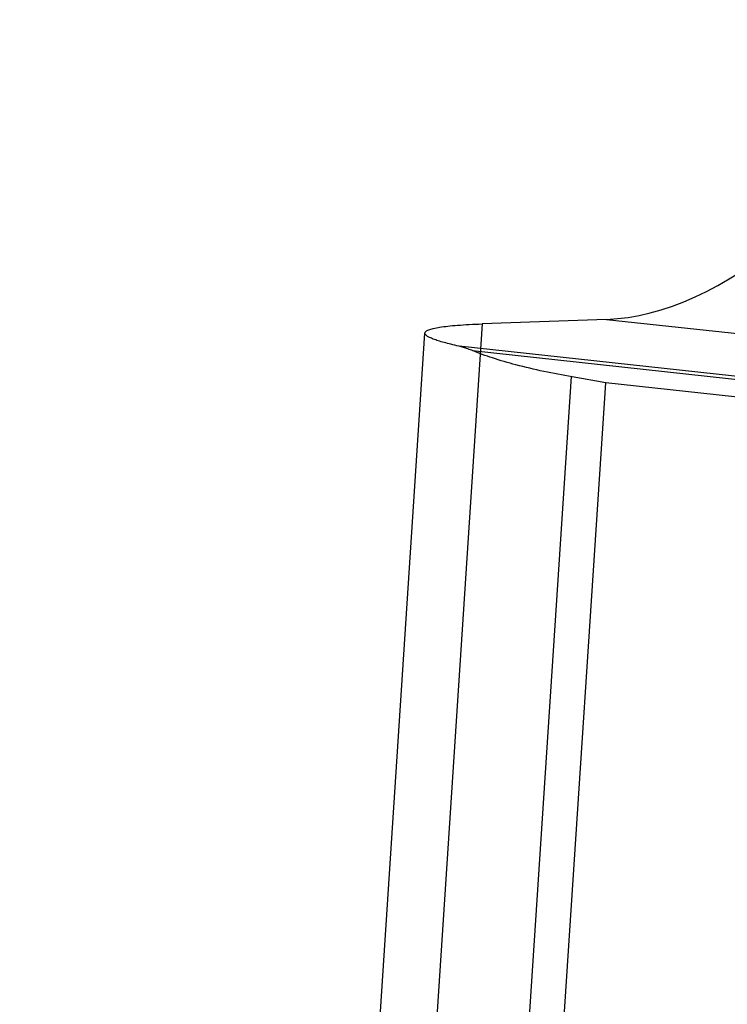
# Model space of a CAD drawing. Units: millimetres. Extents: x 0 to 420, y 0 to 297.
# Drawn here: x 333 to 340, y 198 to 207 of the extents above; entities that cross this region are included whole.
import ezdxf

# ---------------------------------------------------------------- set-up
doc = ezdxf.new("R2010")
doc.units = ezdxf.units.MM
doc.header["$LTSCALE"] = 23.1
doc.layers.add('30933866_CL', color=7, linetype='CONTINUOUS')

msp = doc.modelspace()

# ---------------------------------------------------------------- linework, layer by layer
at = {"layer": '30933866_CL', "color": 9, "linetype": 'CONTINUOUS'}
for p, q in [((337.4864, 204.0343), (333.8797, 149.1838)), ((338.6166, 204.0753), (393.6744, 198.1062)), ((389.6338, 198.1549), (337.2749, 203.8314)), ((337.3962, 203.7913), (389.3431, 198.1594)), ((334.5508, 146.5737), (338.2977, 203.5549))]:
    msp.add_line(p, q, dxfattribs=at)
at = {"layer": '30933866_CL', "color": 7, "linetype": 'CONTINUOUS'}
for p, q in [((338.6166, 204.0753), (337.4864, 204.0343)), ((333.2811, 147.9235), (336.9652, 203.9505)), ((334.8618, 146.4947), (338.6101, 203.4982)), ((338.3039, 203.5522), (338.2977, 203.5549)), ((338.6101, 203.4982), (338.3039, 203.5522)), ((387.4604, 198.202), (338.6101, 203.4982))]:
    msp.add_line(p, q, dxfattribs=at)
msp.add_ellipse((340.2396, 211.4262), major_axis=(2.1163, 7.2914), ratio=0.44475, start_param=-2.995871, end_param=-2.123207, dxfattribs=at)
for points, knots in [([(336.9652, 203.951), (336.9656, 203.9569), (336.9728, 203.9659), (336.9859, 203.974), (337.0009, 203.9807), (337.0197, 203.987), (337.0527, 203.9957), (337.104, 204.0052), (337.1776, 204.0147), (337.2669, 204.0229), (337.3715, 204.0296), (337.4464, 204.0329), (337.4864, 204.0343)], [0, 0, 0, 0, 0.032952, 0.056811, 0.08696, 0.123849, 0.167715, 0.276834, 0.41487, 0.581723, 0.776942, 1, 1, 1, 1]), ([(337.2749, 203.8314), (337.2506, 203.8368), (337.205, 203.8474), (337.1417, 203.8637), (337.0879, 203.8795), (337.0442, 203.8944), (337.0095, 203.9092), (336.9825, 203.9239), (336.9644, 203.9404), (336.9652, 203.951)], [0, 0, 0, 0, 0.220629, 0.413492, 0.578422, 0.715355, 0.824432, 0.906413, 1, 1, 1, 1]), ([(337.331, 203.8156), (337.3262, 203.8172), (337.3077, 203.8232), (337.2889, 203.8283), (337.2749, 203.8314)], [0, 0, 0, 0, 0.26114, 1, 1, 1, 1]), ([(337.3962, 203.7913), (337.3906, 203.7936), (337.3691, 203.8022), (337.3473, 203.8102), (337.331, 203.8156)], [0, 0, 0, 0, 0.260418, 1, 1, 1, 1]), ([(338.3022, 203.5524), (338.131, 203.5826), (337.8878, 203.6329), (337.5872, 203.7197), (337.4562, 203.7666), (337.3962, 203.7913)], [0, 0, 0, 0, 0.555824, 0.792564, 1, 1, 1, 1])]:
    msp.add_open_spline(points, degree=3, knots=knots, dxfattribs=at)

doc.saveas('drawing.dxf')
